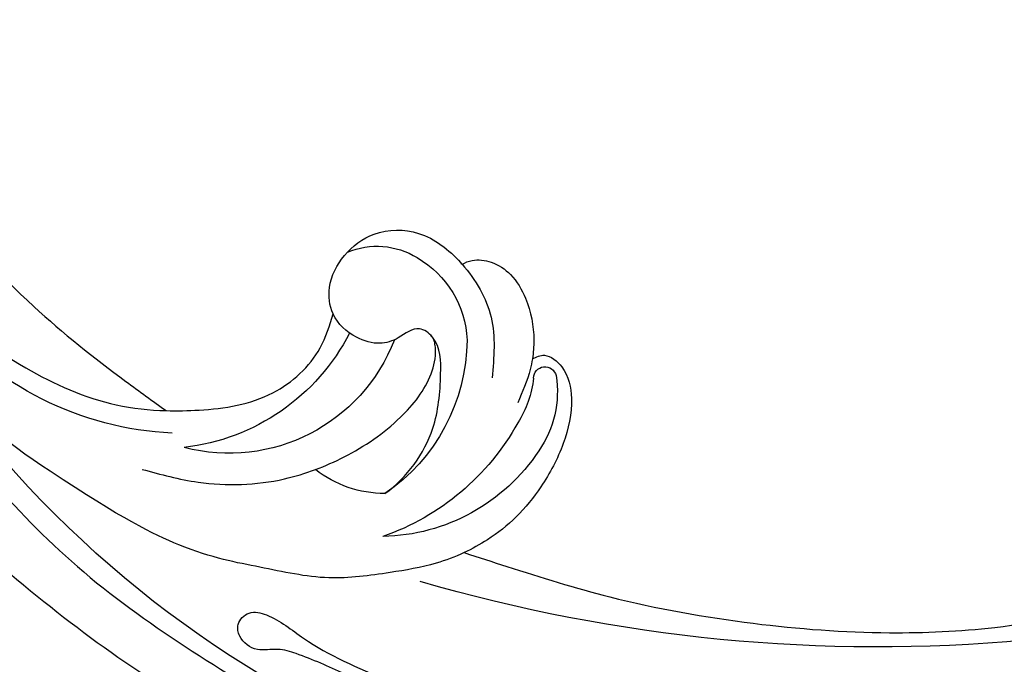
# Model space of a CAD drawing. Units: millimetres. Extents: x 2124 to 3906, y 941 to 3461.
# Drawn here: x 2667 to 2751, y 2731 to 2785 of the extents above; entities that cross this region are included whole.
import ezdxf

# ---------------------------------------------------------------- set-up
doc = ezdxf.new("R2010")
doc.units = ezdxf.units.MM
doc.linetypes.add('HIDDEN', pattern=[9.525, 6.35, -3.175])
for name, color, linetype in [('A-04.尺寸標註', 4, 'Continuous'), ('H-08.木作(細線)', 8, 'Continuous'), ('T—天花—造型', 8, 'Continuous')]:
    doc.layers.add(name, color=color, linetype=linetype)
doc.styles.add('新細明體', font='txt')
doc.dimstyles.new('6', dxfattribs={"dimtxt": 15, "dimasz": 4.5, "dimexe": 3, "dimexo": 3, "dimgap": 1.8, "dimtad": 2, "dimdec": 0, "dimtxsty": '新細明體', "dimblk": 'ARCHTICK', "dimcen": 5, "dimclrd": 8, "dimclre": 8, "dimclrt": 4, "dimadec": 0, "dimazin": 0, "dimtfac": 1, "dimtdec": 0, "dimtix": 1, "dimtmove": 2, "dimatfit": 3, "dimldrblk": 'OPEN90', "dimfxl": 1.25, "dimlwd": 9, "dimlwe": 9, "dimarcsym": 0})

# ---------------------------------------------------------------- blocks, each defined once
blk = doc.blocks.new('SE-21052L-d')
at = {"layer": 'H-08.木作(細線)', "ltscale": 0.2}
for centre, radius, start, end in [((16.073, 51.89), 91.04, 197.47651, 258.35981), ((7.623, 45.501), 83.319, 205.87174, 248.47129), ((7.623, 45.501), 83.319, 205.87174, 248.47129), ((25.134, -18.133), 8.456, 95.17244, 152.91202), ((25.134, -18.133), 8.456, 95.17244, 152.91202), ((25.15, -16.161), 6.497, 42.57034, 96.88095), ((25.15, -16.161), 6.497, 42.57034, 96.88095), ((16.721, -18.725), 8.719, 145.99106, 190.11506), ((10.251, -14.448), 0.967, 335.86829, 141.61652), ((19.506, -17.665), 8.835, 161.3779, 187.75417), ((32.034, -20.843), 15.849, 155.55026, 211.08363), ((32.034, -20.843), 15.849, 155.55026, 211.08363), ((38.188, -17.831), 15.017, 176.2396, 259.95026), ((33.125, 102.479), 138.548, 240.02361, 261.49359), ((44.959, -17.167), 18.081, 182.38829, 238.70915), ((31.732, -17.295), 21.039, 184.25722, 225.88474), ((24.189, -17.795), 16.24, 188.71542, 244.06512), ((39.655, 2.153), 41.7, 277.38345, 315.35632), ((39.655, 2.153), 41.7, 277.38345, 315.35632), ((22.474, -20.282), 9.62, 245.34227, 283.18217), ((22.474, -20.282), 9.62, 245.34227, 283.18217), ((47.254, -6.925), 27.029, 247.68673, 296.37948), ((11.455, 44.065), 92.036, 263.27752, 295.13142)]:
    blk.add_arc(centre, radius, start, end, dxfattribs=at)
for points, knots in [([(10.267, -30.76), (9.006, -30.611), (4.733, -30.103), (-3.628, -28.997), (-14.311, -26.196), (-24.596, -22.35), (-34.105, -17.436), (-42.434, -11.262), (-50.728, -4.297), (-57.795, 3.829), (-64.109, 12.297), (-68.39, 20.596), (-70.921, 28.489), (-72.778, 36.765), (-72.025, 46.027), (-69.934, 53.138), (-67.445, 55.699), (-67.08, 56.052)], [1.183486, 1.183486, 1.183486, 1.183486, 6.843507, 20.358205, 38.728875, 55.912928, 69.209018, 86.268603, 101.999296, 117.37136, 134.134601, 148.99092, 158.684581, 171.079114, 186.386777, 200.079456, 202.332566, 202.332566, 202.332566, 202.332566]), ([(10.267, -30.76), (9.006, -30.611), (4.733, -30.103), (-3.628, -28.997), (-14.311, -26.196), (-24.596, -22.35), (-34.105, -17.436), (-42.434, -11.262), (-50.728, -4.297), (-57.795, 3.829), (-64.109, 12.297), (-68.39, 20.596), (-70.921, 28.489), (-72.778, 36.765), (-72.025, 46.027), (-69.934, 53.138), (-67.445, 55.699), (-67.08, 56.052)], [1.183486, 1.183486, 1.183486, 1.183486, 6.843507, 20.358205, 38.728875, 55.912928, 69.209018, 86.268603, 101.999296, 117.37136, 134.134601, 148.99092, 158.684581, 171.079114, 186.386777, 200.079456, 202.332566, 202.332566, 202.332566, 202.332566]), ([(10.267, -30.76), (9.006, -30.611), (4.733, -30.103), (-3.628, -28.997), (-14.311, -26.196), (-24.596, -22.35), (-34.105, -17.436), (-42.434, -11.262), (-50.728, -4.297), (-57.795, 3.829), (-64.109, 12.297), (-68.39, 20.596), (-70.921, 28.489), (-72.778, 36.765), (-72.025, 46.027), (-69.934, 53.138), (-67.445, 55.699), (-67.08, 56.052)], [1.183486, 1.183486, 1.183486, 1.183486, 6.843507, 20.358205, 38.728875, 55.912928, 69.209018, 86.268603, 101.999296, 117.37136, 134.134601, 148.99092, 158.684581, 171.079114, 186.386777, 200.079456, 202.332566, 202.332566, 202.332566, 202.332566]), ([(91.512, 54.564), (93.902, 51.285), (95.316, 47.158), (97.111, 40.312), (97.802, 32.677), (96.836, 23.913), (94.788, 15.854), (92.429, 8.251), (89.488, 1.711), (85.093, -4.233), (80.748, -10.668), (73.359, -17.17), (63.61, -22.624), (52.93, -27.165), (44.311, -29.244), (39.634, -30.154), (38.25, -30.418)], [24.526849, 24.526849, 24.526849, 24.526849, 35.35441, 43.327453, 56.239845, 69.158989, 82.449083, 93.230578, 104.641501, 114.15663, 126.114845, 139.128069, 157.54163, 175.705844, 190.664437, 196.941848, 196.941848, 196.941848, 196.941848]), ([(91.512, 54.564), (93.902, 51.285), (95.316, 47.158), (97.111, 40.312), (97.802, 32.677), (96.836, 23.913), (94.788, 15.854), (92.429, 8.251), (89.488, 1.711), (85.093, -4.233), (80.748, -10.668), (73.359, -17.17), (63.61, -22.624), (52.93, -27.165), (44.311, -29.244), (39.634, -30.154), (38.25, -30.418)], [24.526849, 24.526849, 24.526849, 24.526849, 35.35441, 43.327453, 56.239845, 69.158989, 82.449083, 93.230578, 104.641501, 114.15663, 126.114845, 139.128069, 157.54163, 175.705844, 190.664437, 196.941848, 196.941848, 196.941848, 196.941848]), ([(91.512, 54.564), (93.902, 51.285), (95.316, 47.158), (97.111, 40.312), (97.802, 32.677), (96.836, 23.913), (94.788, 15.854), (92.429, 8.251), (89.488, 1.711), (85.093, -4.233), (80.748, -10.668), (73.359, -17.17), (63.61, -22.624), (52.93, -27.165), (44.311, -29.244), (39.634, -30.154), (38.25, -30.418)], [24.526849, 24.526849, 24.526849, 24.526849, 35.35441, 43.327453, 56.239845, 69.158989, 82.449083, 93.230578, 104.641501, 114.15663, 126.114845, 139.128069, 157.54163, 175.705844, 190.664437, 196.941848, 196.941848, 196.941848, 196.941848]), ([(95.719, 46.504), (97.032, 42.026), (99.351, 34.118), (98.995, 21.423), (97.299, 9.256), (92.124, -2.786), (85.779, -12.6), (78.851, -21.225), (70.845, -28.777), (61.257, -36.308), (50.34, -41.69), (39.463, -45.963), (28.413, -48.052), (18.079, -49.189), (8.607, -49.649), (2.717, -48.403), (-0.942, -48.209), (-1.737, -48.492), (-2.158, -48.641)], [0, 0, 0, 0, 13.895137, 24.540056, 37.799017, 50.536723, 63.467591, 72.790813, 83.648071, 96.430937, 109.190436, 120.008865, 131.39806, 142.762056, 151.268717, 159.62776, 160.80768, 162.132684, 162.132684, 162.132684, 162.132684]), ([(95.719, 46.504), (97.032, 42.026), (99.351, 34.118), (98.995, 21.423), (97.299, 9.256), (92.124, -2.786), (85.779, -12.6), (78.851, -21.225), (70.845, -28.777), (61.257, -36.308), (50.34, -41.69), (39.463, -45.963), (28.413, -48.052), (18.079, -49.189), (8.607, -49.649), (2.717, -48.403), (-0.942, -48.209), (-1.737, -48.492), (-2.158, -48.641)], [0, 0, 0, 0, 13.895137, 24.540056, 37.799017, 50.536723, 63.467591, 72.790813, 83.648071, 96.430937, 109.190436, 120.008865, 131.39806, 142.762056, 151.268717, 159.62776, 160.80768, 162.132684, 162.132684, 162.132684, 162.132684]), ([(101.268, -3.411), (99.66, -5.807), (95.916, -11.384), (89.702, -19.911), (82.21, -28.486), (73.129, -34.917), (63.853, -40.574), (53.717, -45.763), (42.614, -49.192), (30.065, -51.906), (17.72, -52.92), (7.306, -52.914), (0.413, -51.516), (-2.776, -50.51), (-4.244, -50.043)], [0, 0, 0, 0, 12.857957, 29.924772, 47.042881, 63.274069, 79.237497, 95.50301, 113.844525, 130.832325, 152.628889, 168.961207, 176.992121, 183.857508, 183.857508, 183.857508, 183.857508]), ([(101.268, -3.411), (99.66, -5.807), (95.916, -11.384), (89.702, -19.911), (82.21, -28.486), (73.129, -34.917), (63.853, -40.574), (53.717, -45.763), (42.614, -49.192), (30.065, -51.906), (17.72, -52.92), (7.306, -52.914), (0.413, -51.516), (-2.776, -50.51), (-4.244, -50.043)], [0, 0, 0, 0, 12.857957, 29.924772, 47.042881, 63.274069, 79.237497, 95.50301, 113.844525, 130.832325, 152.628889, 168.961207, 176.992121, 183.857508, 183.857508, 183.857508, 183.857508]), ([(101.268, -3.411), (99.66, -5.807), (95.916, -11.384), (89.702, -19.911), (82.21, -28.486), (73.129, -34.917), (63.853, -40.574), (53.717, -45.763), (42.614, -49.192), (30.065, -51.906), (17.72, -52.92), (7.306, -52.914), (0.413, -51.516), (-2.776, -50.51), (-4.244, -50.043)], [0, 0, 0, 0, 12.857957, 29.924772, 47.042881, 63.274069, 79.237497, 95.50301, 113.844525, 130.832325, 152.628889, 168.961207, 176.992121, 183.857508, 183.857508, 183.857508, 183.857508]), ([(20.684, -8.625), (20.496, -8.38), (19.931, -7.749), (18.403, -7.287), (16.38, -7.581), (14.16, -9.166), (12.655, -11.262), (12.047, -12.899), (11.904, -13.404)], [0.890423, 0.890423, 0.890423, 0.890423, 2.252535, 4.676509, 7.569857, 11.105644, 16.501478, 18.830154, 18.830154, 18.830154, 18.830154]), ([(20.684, -8.625), (20.496, -8.38), (19.931, -7.749), (18.403, -7.287), (16.38, -7.581), (14.16, -9.166), (12.655, -11.262), (12.047, -12.899), (11.904, -13.404)], [0.890423, 0.890423, 0.890423, 0.890423, 2.252535, 4.676509, 7.569857, 11.105644, 16.501478, 18.830154, 18.830154, 18.830154, 18.830154]), ([(20.684, -8.625), (20.496, -8.38), (19.931, -7.749), (18.403, -7.287), (16.38, -7.581), (14.16, -9.166), (12.655, -11.262), (12.047, -12.899), (11.904, -13.404)], [0.890423, 0.890423, 0.890423, 0.890423, 2.252535, 4.676509, 7.569857, 11.105644, 16.501478, 18.830154, 18.830154, 18.830154, 18.830154]), ([(28.851, -17.026), (29.421, -16.535), (30.387, -14.948), (30.264, -12.031), (28.64, -9.014), (24.947, -7.288), (22.163, -7.985), (20.739, -8.601), (20.684, -8.625)], [68.460859, 68.460859, 68.460859, 68.460859, 71.802619, 76.233463, 80.872195, 86.451948, 92.902564, 93.165964, 93.165964, 93.165964, 93.165964]), ([(28.851, -17.026), (29.421, -16.535), (30.387, -14.948), (30.264, -12.031), (28.64, -9.014), (24.947, -7.288), (22.163, -7.985), (20.739, -8.601), (20.684, -8.625)], [68.460859, 68.460859, 68.460859, 68.460859, 71.802619, 76.233463, 80.872195, 86.451948, 92.902564, 93.165964, 93.165964, 93.165964, 93.165964]), ([(28.851, -17.026), (29.421, -16.535), (30.387, -14.948), (30.264, -12.031), (28.64, -9.014), (24.947, -7.288), (22.163, -7.985), (20.739, -8.601), (20.684, -8.625)], [68.460859, 68.460859, 68.460859, 68.460859, 71.802619, 76.233463, 80.872195, 86.451948, 92.902564, 93.165964, 93.165964, 93.165964, 93.165964]), ([(20.684, -8.625), (19.072, -9.334), (16.114, -11.361), (14.917, -14.657), (14.317, -16.307)], [93.165964, 93.165964, 93.165964, 93.165964, 100.788599, 108.431522, 108.431522, 108.431522, 108.431522]), ([(11.904, -13.404), (11.669, -13.102), (11.004, -12.393), (8.836, -12.969), (7.105, -15.3), (6.33, -18.913), (6.535, -22.704), (7.395, -26.138), (8.71, -28.732), (9.78, -30.184), (10.267, -30.76)], [0.508869, 0.508869, 0.508869, 0.508869, 2.110173, 4.753384, 8.893454, 14.689952, 20.8122, 25.713408, 30.346913, 33.692217, 33.692217, 33.692217, 33.692217]), ([(11.904, -13.404), (11.669, -13.102), (11.004, -12.393), (8.836, -12.969), (7.105, -15.3), (6.33, -18.913), (6.535, -22.704), (7.395, -26.138), (8.71, -28.732), (9.78, -30.184), (10.267, -30.76)], [0.508869, 0.508869, 0.508869, 0.508869, 2.110173, 4.753384, 8.893454, 14.689952, 20.8122, 25.713408, 30.346913, 33.692217, 33.692217, 33.692217, 33.692217]), ([(11.904, -13.404), (11.669, -13.102), (11.004, -12.393), (8.836, -12.969), (7.105, -15.3), (6.33, -18.913), (6.535, -22.704), (7.395, -26.138), (8.71, -28.732), (9.78, -30.184), (10.267, -30.76)], [0.508869, 0.508869, 0.508869, 0.508869, 2.110173, 4.753384, 8.893454, 14.689952, 20.8122, 25.713408, 30.346913, 33.692217, 33.692217, 33.692217, 33.692217]), ([(11.904, -13.404), (11.821, -13.697), (11.522, -14.984), (11.492, -16.307), (11.469, -17.325)], [18.830154, 18.830154, 18.830154, 18.830154, 20.186572, 24.702191, 24.702191, 24.702191, 24.702191]), ([(20.372, -15.29), (20.788, -15.089), (22.027, -14.82), (22.829, -16.583), (24.225, -17.852), (26.468, -18.174), (28.125, -17.645), (28.841, -17.034), (28.851, -17.026)], [53.97317, 53.97317, 53.97317, 53.97317, 55.923312, 58.814456, 61.225097, 64.275806, 68.405352, 68.460859, 68.460859, 68.460859, 68.460859]), ([(20.372, -15.29), (20.788, -15.089), (22.027, -14.82), (22.829, -16.583), (24.225, -17.852), (26.468, -18.174), (28.125, -17.645), (28.841, -17.034), (28.851, -17.026)], [53.97317, 53.97317, 53.97317, 53.97317, 55.923312, 58.814456, 61.225097, 64.275806, 68.405352, 68.460859, 68.460859, 68.460859, 68.460859]), ([(18.46, -29.025), (17.316, -27.015), (16.521, -22.876), (18.145, -18.328), (19.353, -15.788), (20.366, -15.293), (20.372, -15.29)], [32.158282, 32.158282, 32.158282, 32.158282, 42.302866, 49.207727, 53.943488, 53.97317, 53.97317, 53.97317, 53.97317]), ([(18.46, -29.025), (17.316, -27.015), (16.521, -22.876), (18.145, -18.328), (19.353, -15.788), (20.366, -15.293), (20.372, -15.29)], [32.158282, 32.158282, 32.158282, 32.158282, 42.302866, 49.207727, 53.943488, 53.97317, 53.97317, 53.97317, 53.97317]), ([(24.668, -29.649), (24.04, -29.017), (22.165, -26.879), (19.906, -23.153), (18.88, -18.908), (19.435, -16.444), (20.094, -15.454), (20.372, -15.29)], [22.175505, 22.175505, 22.175505, 22.175505, 26.1353, 34.796671, 41.50779, 44.695452, 46.185038, 46.185038, 46.185038, 46.185038]), ([(24.668, -29.649), (24.04, -29.017), (22.165, -26.879), (19.906, -23.153), (18.88, -18.908), (19.435, -16.444), (20.094, -15.454), (20.372, -15.29)], [22.175505, 22.175505, 22.175505, 22.175505, 26.1353, 34.796671, 41.50779, 44.695452, 46.185038, 46.185038, 46.185038, 46.185038]), ([(-101.54, -61.193), (-102.981, -60), (-105.795, -57.572), (-108.298, -52.354), (-108.845, -46.076), (-106.947, -38.402), (-102.99, -30.902), (-97.405, -24.107), (-90.556, -19.999), (-82.585, -17.21), (-74.29, -16.182), (-66.687, -17.018), (-60.158, -18.811), (-55.028, -20.724), (-50.817, -23.09), (-48.061, -26.67), (-43.174, -29.281), (-36.942, -33.282), (-29.798, -36.329), (-22.441, -39.728), (-15.315, -41.34), (-7.763, -43.285), (-0.714, -44.111), (7.035, -44.449), (13.679, -44.327), (18.622, -44.372), (21.202, -44.685), (22.804, -45.892), (24.47, -45.42), (25.312, -44.324), (24.792, -42.795), (22.46, -42.373), (18.268, -43.569), (10.658, -43.227), (1.219, -43.428), (-7.709, -42.639), (-12.937, -41.8), (-14.975, -41.463)], [0, 0, 0, 0, 8.246768, 16.588405, 25.004942, 35.80148, 51.102996, 62.53475, 74.283446, 86.204232, 99.993534, 111.142209, 119.999693, 129.929281, 135.747189, 141.214736, 149.44661, 160.402362, 174.345444, 183.92633, 196.439119, 206.7614, 218.648939, 227.931557, 241.363257, 248.006511, 250.367665, 252.718494, 255.565278, 257.223494, 259.234687, 261.448415, 266.980454, 278.6872, 294.874226, 309.266146, 318.472123, 318.472123, 318.472123, 318.472123]), ([(38.25, -30.418), (37.398, -30.056), (34.615, -28.7), (30.424, -25.91), (28.336, -20.917), (28.682, -18.053), (28.851, -17.026)], [57.758819, 57.758819, 57.758819, 57.758819, 61.868794, 71.411194, 79.629679, 84.227231, 84.227231, 84.227231, 84.227231]), ([(38.25, -30.418), (37.398, -30.056), (34.615, -28.7), (30.424, -25.91), (28.336, -20.917), (28.682, -18.053), (28.851, -17.026)], [57.758819, 57.758819, 57.758819, 57.758819, 61.868794, 71.411194, 79.629679, 84.227231, 84.227231, 84.227231, 84.227231]), ([(38.25, -30.418), (37.398, -30.056), (34.615, -28.7), (30.424, -25.91), (28.336, -20.917), (28.682, -18.053), (28.851, -17.026)], [57.758819, 57.758819, 57.758819, 57.758819, 61.868794, 71.411194, 79.629679, 84.227231, 84.227231, 84.227231, 84.227231]), ([(73.633, -20.699), (71.974, -22.438), (68.108, -26.493), (60.044, -30.431), (51.086, -32.423), (43.54, -32.308), (39.565, -30.978), (38.25, -30.418)], [0, 0, 0, 0, 10.653834, 24.83336, 39.099976, 51.417635, 57.758819, 57.758819, 57.758819, 57.758819]), ([(73.633, -20.699), (71.974, -22.438), (68.108, -26.493), (60.044, -30.431), (51.086, -32.423), (43.54, -32.308), (39.565, -30.978), (38.25, -30.418)], [0, 0, 0, 0, 10.653834, 24.83336, 39.099976, 51.417635, 57.758819, 57.758819, 57.758819, 57.758819]), ([(38.014, -35.793), (36.407, -35.523), (32.393, -34.848), (27.831, -32.536), (25.313, -30.3), (24.668, -29.649)], [0, 0, 0, 0, 7.244561, 18.103735, 22.175505, 22.175505, 22.175505, 22.175505]), ([(38.014, -35.793), (36.407, -35.523), (32.393, -34.848), (27.831, -32.536), (25.313, -30.3), (24.668, -29.649)], [0, 0, 0, 0, 7.244561, 18.103735, 22.175505, 22.175505, 22.175505, 22.175505]), ([(10.267, -30.76), (10.815, -31.407), (12.349, -32.964), (15.58, -35.166), (19.871, -37.911), (25.517, -39.089), (30.847, -40.538), (37.817, -40.319), (45.014, -39.201)], [33.692217, 33.692217, 33.692217, 33.692217, 37.453799, 43.366779, 51.107799, 59.890175, 68.846503, 75.509231, 75.509231, 75.509231, 75.509231]), ([(10.267, -30.76), (10.815, -31.407), (12.349, -32.964), (15.58, -35.166), (19.871, -37.911), (25.517, -39.089), (30.847, -40.538), (37.817, -40.319), (45.014, -39.201)], [33.692217, 33.692217, 33.692217, 33.692217, 37.453799, 43.366779, 51.107799, 59.890175, 68.846503, 75.509231, 75.509231, 75.509231, 75.509231])]:
    blk.add_open_spline(points, degree=3, knots=knots, dxfattribs=at)
blk.add_open_spline([(20.372, -15.29), (20.433, -15.254), (20.498, -15.225), (20.566, -15.205)], degree=3, dxfattribs=at)
blk.add_open_spline([(20.372, -15.29), (20.433, -15.254), (20.498, -15.225), (20.566, -15.205)], degree=3, dxfattribs=at)
blk = doc.blocks.new('_ArchTick')
at = {"color": 0, "linetype": 'ByBlock', "const_width": 0.15}
blk.add_lwpolyline([(-0.5, -0.5), (0.5, 0.5)], dxfattribs=at)
blk = doc.blocks.new('*D25')
at = {"layer": 'A-04.尺寸標註', "color": 8, "linetype": 'HIDDEN', "lineweight": 9, "ltscale": 0.6, "transparency": 16777216}
for p, q in [((2810.358, 3062.02), (2248.33, 3062.02)), ((2700.612, 1950.478), (2248.33, 1950.478))]:
    blk.add_line(p, q, dxfattribs=at)
at = {"layer": 'A-04.尺寸標註', "color": 8, "lineweight": 9, "ltscale": 0.6, "transparency": 16777216}
blk.add_line((2251.33, 3062.02), (2251.33, 1950.478), dxfattribs=at)
at = {"layer": 'DEFPOINTS', "color": 0, "ltscale": 0.6, "transparency": 16777216}
for p in [(2813.358, 3062.02), (2251.33, 1950.478), (2703.612, 1950.478)]:
    blk.add_point(p, dxfattribs=at)
at = {"layer": 'A-04.尺寸標註', "color": 8, "lineweight": 9, "ltscale": 0.6, "transparency": 16777216, "xscale": 4.5, "yscale": 4.5, "zscale": 4.5}
for p, rotation in [((2251.33, 3062.02), 90), ((2251.33, 1950.478), 270)]:
    blk.add_blockref('_ArchTick', p, dxfattribs=dict(at, rotation=rotation))
at = {"layer": 'A-04.尺寸標註', "color": 4, "ltscale": 0.6, "transparency": 16777216, "insert": (2241.343, 2506.249), "char_height": 15, "attachment_point": 5, "rotation": 90, "style": '新細明體'}
blk.add_mtext('1112', dxfattribs=at)
blk = doc.blocks.new('_Open90')
at = {"color": 0, "linetype": 'ByBlock', "lineweight": -2}
for p, q in [((-0.5, 0.5), (0, 0)), ((0, 0), (-1, 0)), ((0, 0), (-0.5, -0.5))]:
    blk.add_line(p, q, dxfattribs=at)

msp = doc.modelspace()

# ---------------------------------------------------------------- linework, layer by layer
at = {"layer": 'T—天花—造型', "ltscale": 15}
for points in [[(2511.947, 1736.16), (2511.947, 2756.231, -0.414214), (2861.897, 3106.18), (3864.071, 3106.18)], [(2529.046, 1736.16), (2529.046, 2756.231, -0.414214), (2861.897, 3089.081), (3864.071, 3089.081)], [(2543.263, 1736.16), (2543.263, 2756.231, -0.414214), (2861.897, 3074.865), (3864.071, 3074.865)]]:
    msp.add_lwpolyline(points, format="xyb", dxfattribs=at)
at = {"layer": 'T—天花—造型', "color": 6, "ltscale": 15}
msp.add_lwpolyline([(2556.107, 1736.16), (2556.107, 2756.231, -0.414214), (2861.897, 3062.02), (3864.071, 3062.02)], format="xyb", dxfattribs=at)

# ---------------------------------------------------------------- block references
at = {"xscale": -1, "rotation": 335.2095769115999}
msp.add_blockref('SE-21052L-d', (2726.972, 2763.697), dxfattribs=at)

# ---------------------------------------------------------------- dimensions: what is measured, and where the dimension line sits
at = {"layer": 'A-04.尺寸標註', "color": 8, "ltscale": 0.6}
dim = msp.add_linear_dim(base=(2251.33, 1950.478), p1=(2813.358, 3062.02), p2=(2703.612, 1950.478), angle=270, dimstyle='6', dxfattribs=at)
dim.commit()
dim.dimension.update_dxf_attribs({"geometry": '*D25', "text_midpoint": (2241.343, 2506.249)})

doc.saveas('drawing.dxf')
